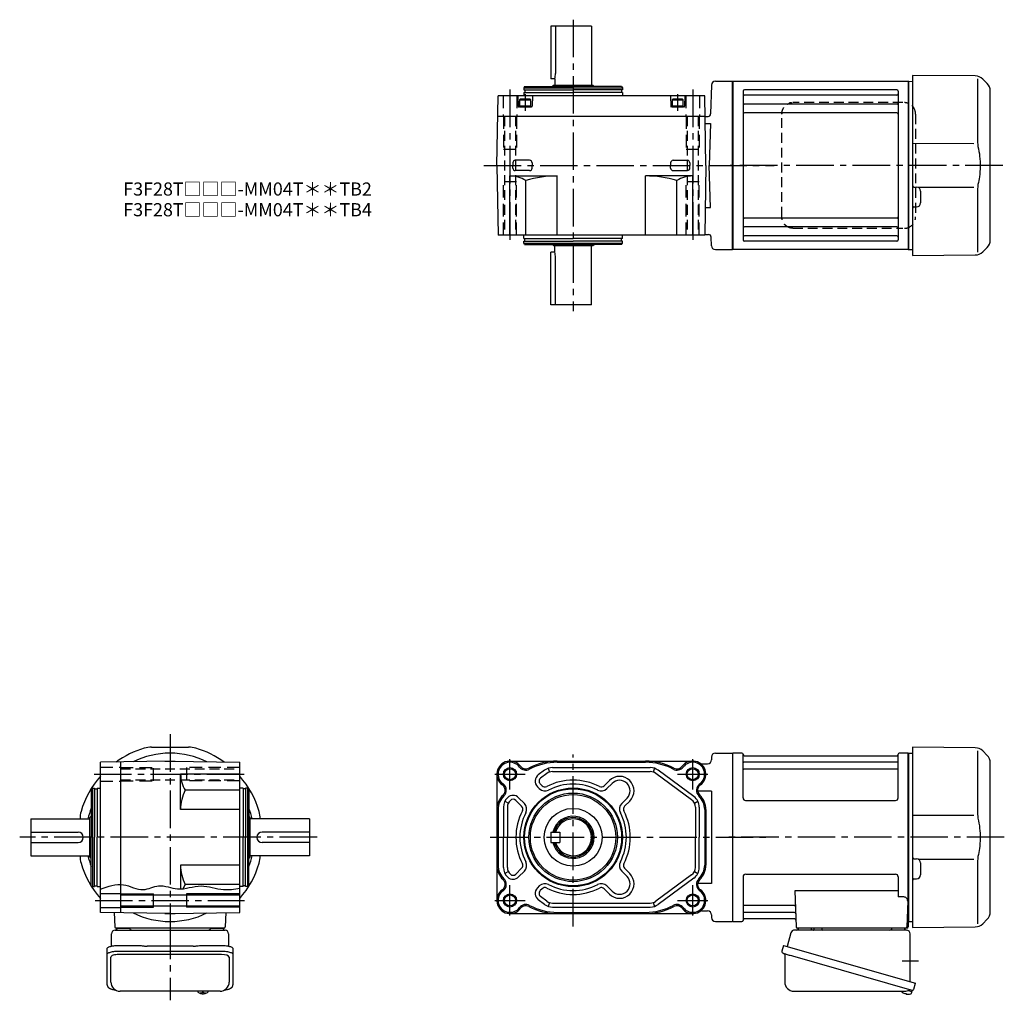
# Model space of a CAD drawing. Extents: x -673 to 857, y 80 to 826.
# Drawn here: x 108 to 857, y 80 to 826 of the extents above; entities that cross this region are included whole.
import ezdxf

# ---------------------------------------------------------------- set-up
doc = ezdxf.new("R2010")
doc.units = 0
doc.header["$LTSCALE"] = 3
doc.header["$MEASUREMENT"] = 0
for name, pattern in [('HIDDEN', [3.75, 2.5, -1.25]), ('HIDDEN2', [4.7625, 3.175, -1.5875]), ('sekkei(A2)', [14.2875, 9.525, -1.5875, 1.5875, -1.5875])]:
    doc.linetypes.add(name, pattern=pattern)
doc.layers.get('0').update_dxf_attribs({"linetype": 'CONTINUOUS'})
for name, color, linetype in [('CENTER', 3, 'sekkei(A2)'), ('HIDDEN', 1, 'HIDDEN'), ('HIDS', 1, 'HIDDEN2'), ('HOJO', 4, 'CONTINUOUS'), ('TOP', 7, 'CONTINUOUS')]:
    doc.layers.add(name, color=color, linetype=linetype)
doc.layers.add('TITLE', color=4, linetype='CONTINUOUS', plot=False)
doc.styles.get("Standard").update_dxf_attribs({"font": 'simplex.shx', "bigfont": 'extfont.shx'})

msp = doc.modelspace()

# ---------------------------------------------------------------- linework, layer by layer
for p, q in [((543.09, 820.9), (512.09, 820.9)), ((512.09, 820.9), (512.09, 780.9)), ((515.67, 820.9), (515.67, 784.9)), ((543.09, 820.9), (543.09, 775.9)), ((515.09, 780.9), (512.09, 780.9)), ((515.09, 780.9), (515.09, 775.9)), ((637.27, 778.9), (650.35, 778.9)), ((650.35, 778.9), (650.35, 650.9)), ((650.65, 778.9), (650.35, 778.73)), ((650.65, 778.9), (650.65, 650.9)), ((650.65, 778.9), (784.05, 778.9)), ((784.05, 778.9), (784.35, 778.73)), ((784.05, 778.9), (784.05, 650.9)), ((784.55, 778.9), (784.35, 778.71)), ((784.55, 778.9), (787.35, 778.83)), ((787.35, 783.4), (787.35, 646.4)), ((835.02, 782.98), (787.35, 783.4)), ((836.69, 780.74), (836.69, 734.48)), ((840.61, 780.64), (844.01, 777.24)), ((492.16, 774.9), (491.59, 773.9)), ((491.59, 773.9), (566.59, 773.9)), ((491.59, 773.9), (491.59, 772.4)), ((491.59, 772.4), (529.09, 772.4)), ((492.16, 774.9), (529.09, 774.9)), ((492.29, 772.4), (492.29, 770.4)), ((514.09, 775.9), (513.09, 774.9)), ((514.09, 775.9), (544.09, 775.9)), ((566.01, 774.9), (529.09, 774.9)), ((566.59, 772.4), (529.09, 772.4)), ((544.09, 775.9), (545.09, 774.9)), ((565.89, 772.4), (565.89, 770.4)), ((566.01, 774.9), (566.59, 773.9)), ((566.59, 773.9), (566.59, 772.4)), ((634.27, 775.98), (633.7, 754.15)), ((650.35, 651.07), (650.35, 778.73)), ((658.35, 771.45), (658.35, 658.35)), ((775.35, 772.45), (659.35, 772.45)), ((776.35, 771.45), (776.35, 658.35)), ((784.35, 651.09), (784.35, 778.73)), ((846.35, 658.21), (846.35, 771.59)), ((471.09, 714.9), (472.01, 767.9)), ((629.16, 767.9), (472.01, 767.9)), ((487.09, 767.9), (487.3, 759.89)), ((488.34, 764.9), (488.86, 765.2)), ((488.34, 764.9), (496.84, 764.9)), ((488.34, 764.9), (488.34, 759.4)), ((496.32, 765.2), (488.86, 765.2)), ((491.59, 770.4), (491.59, 767.9)), ((491.59, 770.4), (529.09, 770.4)), ((496.32, 765.2), (496.84, 764.9)), ((496.84, 759.4), (496.84, 764.9)), ((498.09, 767.9), (497.88, 759.89)), ((566.59, 770.4), (529.09, 770.4)), ((566.59, 770.4), (566.59, 767.9)), ((603.09, 767.9), (603.3, 759.89)), ((604.34, 764.9), (604.86, 765.2)), ((604.34, 764.9), (612.84, 764.9)), ((604.34, 764.9), (604.34, 759.4)), ((612.32, 765.2), (604.86, 765.2)), ((612.32, 765.2), (612.84, 764.9)), ((612.84, 759.4), (612.84, 764.9)), ((614.09, 767.9), (613.88, 759.89)), ((630.09, 714.9), (629.16, 767.9)), ((775.35, 768.39), (659.35, 768.39)), ((497.38, 759.4), (487.8, 759.4)), ((488.34, 760.2), (496.84, 760.2)), ((488.34, 759.4), (496.84, 759.4)), ((613.38, 759.4), (603.8, 759.4)), ((604.34, 760.2), (612.84, 760.2)), ((604.34, 759.4), (612.84, 759.4)), ((775.35, 761.62), (659.35, 761.62)), ((471.74, 752.4), (629.43, 752.4)), ((629.63, 752.2), (629.43, 752.4)), ((629.63, 752.2), (631.7, 752.2)), ((775.35, 754.89), (659.35, 754.89)), ((629.53, 746.87), (633.51, 746.87)), ((633.51, 746.87), (632.68, 714.9)), ((787.35, 731.77), (833.99, 731.71)), ((471.09, 714.9), (472.01, 661.9)), ((483.26, 716.98), (483.21, 714.9)), ((483.26, 712.82), (483.21, 714.9)), ((496.03, 718.81), (485.14, 718.81)), ((497.91, 716.98), (497.97, 714.9)), ((497.91, 712.82), (497.97, 714.9)), ((603.26, 716.98), (603.21, 714.9)), ((603.27, 712.83), (603.21, 714.9)), ((605.14, 718.81), (616.03, 718.81)), ((617.91, 716.98), (617.97, 714.95)), ((617.93, 712.93), (617.97, 714.95)), ((630.09, 714.9), (629.16, 661.9)), ((633.51, 682.93), (632.68, 714.9)), ((481.09, 706.9), (517.09, 706.9)), ((481.09, 661.9), (481.09, 706.9)), ((496.03, 710.99), (485.14, 710.99)), ((517.09, 661.9), (517.09, 706.9)), ((620.09, 706.9), (584.09, 706.9)), ((584.09, 661.9), (584.09, 706.9)), ((605.17, 711.01), (616.06, 711.09)), ((620.09, 661.9), (620.09, 706.9)), ((493.09, 661.9), (493.09, 703.52)), ((608.09, 661.9), (608.09, 703.52)), ((788.34, 698.44), (790.38, 698.43)), ((833.99, 698.09), (791.83, 698.03)), ((793.35, 695.43), (793.35, 686.37)), ((836.69, 695.32), (836.69, 649.06)), ((629.53, 682.93), (633.51, 682.93)), ((788.34, 683.36), (790.38, 683.37)), ((775.35, 674.91), (659.35, 674.91)), ((775.35, 668.18), (659.35, 668.18)), ((776.35, 667.1), (776.35, 665.16)), ((784.35, 651.09), (784.35, 667.8)), ((629.16, 661.9), (472.01, 661.9)), ((491.59, 659.4), (491.59, 661.9)), ((491.59, 659.4), (529.09, 659.4)), ((492.29, 657.4), (492.29, 659.4)), ((566.59, 659.4), (529.09, 659.4)), ((565.89, 657.4), (565.89, 659.4)), ((566.59, 659.4), (566.59, 661.9)), ((629.17, 662.4), (632.1, 662.4)), ((634.27, 653.82), (634.1, 660.45)), ((775.35, 661.41), (659.35, 661.41)), ((491.59, 655.9), (491.59, 657.4)), ((491.59, 657.4), (529.09, 657.4)), ((491.59, 655.9), (566.59, 655.9)), ((492.16, 654.9), (491.59, 655.9)), ((492.16, 654.9), (529.09, 654.9)), ((514.09, 653.9), (513.09, 654.9)), ((514.09, 653.9), (544.09, 653.9)), ((515.09, 648.9), (515.09, 653.9)), ((566.59, 657.4), (529.09, 657.4)), ((566.01, 654.9), (529.09, 654.9)), ((543.09, 608.9), (543.09, 653.9)), ((544.09, 653.9), (545.09, 654.9)), ((566.01, 654.9), (566.59, 655.9)), ((566.59, 655.9), (566.59, 657.4)), ((775.35, 657.35), (659.35, 657.35)), ((844.01, 652.56), (840.61, 649.16)), ((515.09, 648.9), (512.09, 648.9)), ((512.09, 608.9), (512.09, 648.9)), ((515.67, 608.9), (515.67, 644.9)), ((637.27, 650.9), (650.35, 650.9)), ((650.65, 650.9), (650.35, 651.07)), ((784.05, 650.9), (650.65, 650.9)), ((784.05, 650.9), (784.35, 651.07)), ((784.55, 650.9), (784.35, 651.09)), ((784.55, 650.9), (787.35, 650.97)), ((787.35, 646.4), (835.02, 646.82)), ((543.09, 608.9), (512.09, 608.9)), ((208.48, 272.4), (236.62, 272.4)), ((835.02, 271.98), (787.35, 272.4)), ((787.35, 272.4), (787.35, 135.4)), ((836.69, 269.74), (836.69, 223.48)), ((840.61, 269.64), (844.01, 266.24)), ((634.35, 264.9), (634.35, 262.9)), ((637.35, 267.9), (650.35, 267.9)), ((650.35, 267.9), (650.35, 139.9)), ((650.65, 267.9), (650.35, 267.73)), ((650.35, 267.73), (650.35, 140.07)), ((657.51, 267.9), (650.65, 267.9)), ((650.65, 139.9), (650.65, 267.9)), ((658.33, 233.9), (658.35, 267.24)), ((658.5, 267.07), (658.63, 266.31)), ((659.12, 265.9), (775.58, 265.9)), ((776.2, 267.07), (776.07, 266.31)), ((776.33, 233.9), (776.35, 267.24)), ((784.05, 267.9), (777.19, 267.9)), ((784.05, 267.9), (784.35, 267.73)), ((784.05, 139.9), (784.05, 267.9)), ((784.55, 267.9), (784.35, 267.71)), ((784.35, 140.07), (784.35, 267.73)), ((784.35, 140.09), (784.35, 267.71)), ((784.55, 267.9), (787.35, 267.83)), ((222.55, 261.9), (169.55, 260.97)), ((169.55, 146.83), (169.55, 260.97)), ((185.05, 146.55), (185.05, 261.25)), ((218.67, 261.9), (218.55, 261.83)), ((218.67, 261.9), (226.43, 261.9)), ((222.55, 261.9), (275.55, 260.97)), ((226.43, 261.9), (226.55, 261.83)), ((275.55, 146.83), (275.55, 260.97)), ((481.09, 261.9), (620.09, 261.9)), ((507.44, 254.96), (502.64, 251.42)), ((510.25, 256.4), (511.18, 253.55)), ((513.37, 256.9), (587.81, 256.9)), ((517.09, 260.97), (584.09, 260.97)), ((590.92, 256.4), (589.99, 253.55)), ((621.01, 234.9), (593.73, 254.96)), ((627.01, 259.9), (631.35, 259.9)), ((775.85, 261.07), (658.85, 261.07)), ((775.85, 255.83), (658.85, 255.83)), ((846.35, 147.21), (846.35, 260.59)), ((230.55, 225.1), (230.55, 251.9)), ((275.55, 251.9), (230.55, 251.9)), ((471.09, 251.9), (471.09, 155.9)), ((509.22, 252.54), (504.42, 249.01)), ((513.37, 253.9), (587.81, 253.9)), ((619.23, 232.48), (591.95, 252.54)), ((162.55, 240.82), (163.55, 241.4)), ((162.55, 240.82), (162.55, 203.9)), ((163.55, 241.4), (163.55, 166.4)), ((163.55, 241.4), (165.05, 241.4)), ((165.05, 241.4), (165.05, 203.9)), ((165.05, 240.7), (167.05, 240.7)), ((167.05, 241.4), (169.55, 241.4)), ((167.05, 241.4), (167.05, 203.9)), ((275.55, 239.68), (234.11, 239.68)), ((278.05, 241.4), (275.55, 241.4)), ((278.05, 241.4), (278.05, 203.9)), ((280.05, 240.7), (278.05, 240.7)), ((281.55, 241.4), (280.05, 241.4)), ((280.05, 241.4), (280.05, 203.9)), ((281.55, 241.4), (281.55, 166.4)), ((282.55, 240.82), (281.55, 241.4)), ((282.55, 240.82), (282.55, 203.9)), ((503.39, 240.91), (501.95, 242.35)), ((505.51, 243.03), (504.07, 244.47)), ((552.66, 243.03), (556.66, 247.03)), ((554.78, 240.91), (558.78, 244.91)), ((492.07, 229.6), (487.63, 234.04)), ((566.1, 229.6), (570.1, 233.6)), ((634.35, 239.02), (623.82, 239.02)), ((634.35, 239.02), (634.35, 168.78)), ((275.55, 225.1), (230.55, 225.1)), ((472.01, 225.1), (472.01, 182.7)), ((476.09, 226.84), (476.09, 203.9)), ((477.16, 231.36), (479.84, 230)), ((479.09, 226.84), (479.09, 203.9)), ((489.95, 227.48), (485.51, 231.92)), ((568.22, 227.48), (572.22, 231.48)), ((621.33, 230), (624.01, 231.36)), ((622.09, 226.84), (622.09, 203.9)), ((625.09, 226.84), (625.09, 203.9)), ((629.16, 225.1), (629.16, 182.7)), ((630.09, 225.1), (630.09, 182.7)), ((660.33, 231.9), (774.33, 231.9)), ((116.55, 217.9), (161.55, 217.9)), ((116.55, 217.9), (116.55, 189.9)), ((154.05, 217.97), (154.05, 217.9)), ((161.55, 218.9), (162.55, 219.9)), ((161.55, 188.9), (161.55, 218.9)), ((283.55, 218.9), (282.55, 219.9)), ((283.55, 188.9), (283.55, 218.9)), ((328.55, 217.9), (283.55, 217.9)), ((291.05, 217.97), (291.05, 217.9)), ((328.55, 217.9), (328.55, 189.9)), ((787.35, 220.77), (833.99, 220.71)), ((116.55, 207.9), (152.55, 207.9)), ((162.55, 166.98), (162.55, 203.9)), ((165.05, 166.4), (165.05, 203.9)), ((167.05, 166.4), (167.05, 203.9)), ((278.05, 166.4), (278.05, 203.9)), ((280.05, 166.4), (280.05, 203.9)), ((282.55, 166.98), (282.55, 203.9)), ((328.55, 207.9), (292.55, 207.9)), ((476.09, 180.96), (476.09, 203.9)), ((479.09, 180.96), (479.09, 203.9)), ((512.09, 207.9), (512.09, 199.9)), ((512.09, 207.9), (519.09, 207.9)), ((519.09, 207.9), (519.09, 199.9)), ((622.09, 180.96), (622.09, 203.9)), ((625.09, 180.96), (625.09, 203.9)), ((116.55, 199.9), (152.55, 199.9)), ((328.55, 199.9), (292.55, 199.9)), ((512.09, 199.9), (519.09, 199.9)), ((116.55, 189.9), (161.55, 189.9)), ((154.05, 189.9), (154.05, 189.83)), ((161.55, 188.9), (162.55, 187.9)), ((283.55, 188.9), (282.55, 187.9)), ((328.55, 189.9), (283.55, 189.9)), ((291.05, 189.9), (291.05, 189.83)), ((788.34, 187.44), (790.38, 187.43)), ((230.55, 182.7), (230.55, 164.66)), ((275.55, 182.7), (230.55, 182.7)), ((489.95, 180.32), (485.51, 175.88)), ((568.22, 180.32), (572.22, 176.32)), ((833.99, 187.09), (791.83, 187.03)), ((793.35, 184.43), (793.35, 175.37)), ((836.69, 184.32), (836.69, 138.06)), ((479.84, 177.8), (477.16, 176.44)), ((492.07, 178.2), (487.63, 173.76)), ((566.1, 178.2), (570.1, 174.2)), ((619.23, 175.32), (591.95, 155.26)), ((621.01, 172.9), (593.73, 152.84)), ((621.33, 177.8), (624.01, 176.44)), ((658.35, 173.9), (658.35, 140.56)), ((660.35, 175.9), (774.35, 175.9)), ((776.35, 173.9), (776.35, 158.53)), ((788.34, 172.36), (790.38, 172.37)), ((162.55, 166.98), (163.55, 166.4)), ((163.55, 166.4), (165.05, 166.4)), ((165.05, 167.1), (167.05, 167.1)), ((167.05, 166.4), (169.55, 166.4)), ((275.55, 168.12), (234.11, 168.12)), ((278.05, 166.4), (275.55, 166.4)), ((280.05, 167.1), (278.05, 167.1)), ((281.55, 166.4), (280.05, 166.4)), ((282.55, 166.98), (281.55, 166.4)), ((503.39, 166.89), (501.95, 165.45)), ((505.51, 164.77), (504.07, 163.33)), ((505.51, 164.77), (504.07, 163.33)), ((552.66, 164.77), (556.66, 160.77)), ((554.78, 166.89), (558.78, 162.89)), ((634.35, 168.78), (623.82, 168.78)), ((169.55, 161.15), (185.05, 161.15)), ((185.05, 160.1), (275.55, 160.1)), ((210.05, 150.9), (210.05, 160.9)), ((235.05, 160.9), (235.05, 150.9)), ((509.22, 155.26), (504.42, 158.79)), ((776.35, 163.11), (697.86, 163.11)), ((697.86, 163.11), (698.82, 135.87)), ((780.57, 158.53), (776.35, 158.53)), ((169.55, 150.65), (185.05, 150.65)), ((185.05, 151.7), (275.55, 151.7)), ((507.44, 152.84), (502.64, 156.38)), ((511.18, 154.25), (510.25, 151.4)), ((513.37, 153.9), (587.81, 153.9)), ((513.37, 150.9), (587.81, 150.9)), ((589.99, 154.25), (590.92, 151.4)), ((697.24, 151.97), (658.85, 151.97)), ((783.57, 155.43), (782.88, 135.87)), ((222.55, 145.9), (169.55, 146.83)), ((180.14, 146.64), (180.52, 135.87)), ((218.67, 145.9), (218.55, 145.97)), ((218.67, 145.9), (226.43, 145.9)), ((222.55, 145.9), (275.55, 146.83)), ((226.43, 145.9), (226.55, 145.97)), ((264.96, 146.64), (264.58, 135.87)), ((481.09, 145.9), (620.09, 145.9)), ((517.09, 146.83), (584.09, 146.83)), ((627.01, 147.9), (631.35, 147.9)), ((634.35, 144.9), (634.35, 142.9)), ((697.49, 146.73), (658.85, 146.73)), ((263.58, 134.9), (181.52, 134.9)), ((182.49, 134.9), (191.61, 134.9)), ((253.49, 134.9), (262.61, 134.9)), ((637.35, 139.9), (650.35, 139.9)), ((650.65, 139.9), (650.35, 140.07)), ((650.85, 139.9), (650.65, 139.9)), ((650.85, 139.9), (657.51, 139.9)), ((658.5, 140.73), (658.63, 141.49)), ((697.66, 141.9), (659.12, 141.9)), ((782.85, 134.9), (699.82, 134.9)), ((709.91, 134.9), (700.79, 134.9)), ((780.91, 134.9), (771.79, 134.9)), ((783.01, 139.9), (784.05, 139.9)), ((783.85, 139.9), (783.85, 135.9)), ((784.05, 139.9), (784.35, 140.07)), ((784.55, 139.9), (784.35, 140.09)), ((784.55, 139.9), (787.35, 139.97)), ((787.35, 135.4), (835.02, 135.82)), ((844.01, 141.56), (840.61, 138.16)), ((177.55, 93.85), (177.55, 112.82)), ((261.55, 114.77), (183.55, 114.77)), ((267.55, 112.82), (267.55, 93.85)), ((243.58, 86.85), (243.55, 86.71)), ((243.55, 86.85), (243.55, 86.71)), ((247.03, 86.16), (247.03, 85.57)), ((247.03, 85.03), (247.03, 84.93)), ((248.06, 85.57), (248.06, 86.16)), ((248.06, 84.93), (248.06, 85.03)), ((251.55, 86.7), (251.52, 86.85)), ((251.55, 86.71), (251.55, 86.85)), ((781.15, 85.05), (781.49, 84.95)), ((781.49, 84.95), (781.56, 85.19)), ((782.55, 84.91), (782.48, 84.67)), ((782.48, 84.67), (782.81, 84.57)), ((783.93, 87.39), (786.66, 86.61)), ((786.66, 86.61), (786.23, 85.13)), ((786.73, 87.63), (786.45, 86.67))]:
    msp.add_line(p, q)
at = {"color": 7, "linetype": 'Continuous', "lineweight": 25}
for p, q in [((718.15, 134.8), (712.55, 134.8)), ((712.55, 134.2), (712.55, 134.8)), ((718.15, 134.8), (718.15, 134.2)), ((178.05, 121.12), (178.05, 130.4)), ((180.87, 133.4), (185.05, 133.4)), ((185.05, 133.4), (264.23, 133.4)), ((267.05, 130.4), (267.05, 121.12)), ((694.73, 131.22), (691.8, 120.88)), ((782.53, 133.4), (697.62, 133.4)), ((785.35, 94.06), (785.35, 130.4)), ((183.55, 121.65), (197.67, 121.65)), ((201.29, 121.43), (202.03, 121.33)), ((240.05, 121.13), (205.05, 121.13)), ((243.07, 121.33), (243.81, 121.43)), ((247.43, 121.65), (261.55, 121.65)), ((689.13, 121.65), (687.89, 117.33)), ((689.13, 121.65), (789.58, 92.85)), ((174.75, 114.9), (174.75, 119.23)), ((174.75, 91.64), (174.75, 114.9)), ((183.55, 117.33), (261.55, 117.33)), ((270.35, 119.23), (270.35, 114.9)), ((270.35, 114.9), (270.35, 91.64)), ((690.03, 114.76), (690.03, 93.85)), ((695.99, 113.65), (786.73, 87.63)), ((788.34, 88.52), (789.58, 92.85)), ((260.55, 86.85), (184.55, 86.85)), ((697.03, 86.85), (781.24, 86.85))]:
    msp.add_line(p, q, dxfattribs=at)
for points in [[(174.75, 119.23), (174.81, 119.5), (174.97, 119.77), (175.24, 120.03), (175.62, 120.28), (176.1, 120.52), (176.67, 120.74), (177.33, 120.94), (178.06, 121.12), (178.87, 121.28), (179.73, 121.41), (180.64, 121.52), (181.59, 121.59), (182.56, 121.64), (183.55, 121.65)], [(261.55, 121.65), (262.54, 121.64), (263.51, 121.59), (264.46, 121.52), (265.37, 121.41), (266.23, 121.28), (267.04, 121.12), (267.77, 120.94), (268.43, 120.74), (269, 120.52), (269.48, 120.28), (269.86, 120.03), (270.13, 119.77), (270.29, 119.5), (270.35, 119.23)], [(174.75, 114.9), (174.81, 115.17), (174.97, 115.44), (175.24, 115.7), (175.62, 115.95), (176.1, 116.19), (176.67, 116.41), (177.33, 116.62), (178.06, 116.8), (178.87, 116.95), (179.73, 117.09), (180.64, 117.19), (181.59, 117.26), (182.56, 117.31), (183.55, 117.33)], [(261.55, 117.33), (262.54, 117.31), (263.51, 117.26), (264.46, 117.19), (265.37, 117.09), (266.23, 116.95), (267.04, 116.8), (267.77, 116.62), (268.43, 116.41), (269, 116.19), (269.48, 115.95), (269.86, 115.7), (270.13, 115.44), (270.29, 115.17), (270.35, 114.9)], [(688.78, 115.72), (688.83, 115.7), (688.99, 115.66), (689.25, 115.58), (689.6, 115.48), (690.05, 115.35), (690.59, 115.2), (691.21, 115.02), (691.89, 114.82), (692.64, 114.61), (693.43, 114.38), (694.26, 114.15), (695.12, 113.9), (695.99, 113.65)]]:
    msp.add_lwpolyline(points, dxfattribs=at)
for points in [[(243.86, 86.09), (243.95, 86.01), (244.09, 85.9)], [(251.01, 85.9), (251.15, 86.01), (251.23, 86.07)], [(251.23, 86.07), (251.24, 86.09)]]:
    msp.add_lwpolyline(points)
for centre, radius in [((481.09, 251.9), 4.2), ((620.09, 251.9), 4.2), ((529.09, 203.9), 37.5), ((529.09, 203.9), 36.92), ((529.09, 203.9), 33.65), ((529.09, 203.9), 32.5), ((529.09, 203.9), 22), ((481.09, 155.9), 4.2), ((620.09, 155.9), 4.2)]:
    msp.add_circle(centre, radius)
for centre, radius, start, end in [((501.67, 784.9), 14, 343.39858, 0), ((637.27, 775.9), 3, 90, 178.5), ((834.95, 774.98), 8, 44.99998, 89.5), ((659.35, 771.45), 1, 90, 180), ((775.35, 771.45), 1, 0, 90), ((838.35, 771.59), 8, 0, 45), ((659.35, 769.39), 1, 180, 270), ((775.35, 769.39), 1, 270, 0), ((487.8, 759.9), 0.5, 181.5, 270), ((497.38, 759.9), 0.5, 270, 358.5), ((603.8, 759.9), 0.5, 181.5, 270), ((613.38, 759.9), 0.5, 270, 358.5), ((659.35, 762.62), 1, 180, 270), ((775.35, 762.62), 1, 270, 0), ((631.7, 754.2), 2, 270, 358.5), ((659.35, 753.89), 1, 90, 180), ((775.35, 753.89), 1, 0, 90), ((485.14, 716.93), 1.88, 90, 178.5), ((485.14, 712.87), 1.88, 181.5, 270), ((496.03, 716.93), 1.88, 1.5, 90), ((496.03, 712.87), 1.88, 270, 358.5), ((605.14, 716.93), 1.88, 90, 178.5), ((605.15, 712.89), 1.88, 181.89992, 270.39992), ((616.03, 716.93), 1.88, 1.5, 90), ((616.05, 712.96), 1.88, 270.39992, 358.89992), ((481.09, 683.93), 22.97, 58.50769, 90), ((517.09, 620.09), 86.81, 90, 106.04916), ((584.09, 620.09), 86.81, 73.95084, 90), ((620.09, 683.93), 22.97, 90, 121.49231), ((788.35, 699.44), 1, 180, 269.5), ((790.35, 695.43), 3, 0, 89.5), ((788.35, 682.36), 1, 90.5, 180), ((790.35, 686.37), 3, 270.5, 0), ((659.35, 675.91), 1, 180, 270), ((775.35, 675.91), 1, 270, 0), ((659.35, 667.18), 1, 90, 180), ((775.35, 667.18), 1, 0, 90), ((632.1, 660.4), 2, 1.5, 90), ((659.35, 660.41), 1, 90, 180), ((775.35, 660.41), 1, 0, 90), ((637.27, 653.9), 3, 181.5, 270), ((659.35, 658.35), 1, 180, 270), ((775.35, 658.35), 1, 270, 0), ((838.35, 658.21), 8, 315.00016, 0), ((501.67, 644.9), 14, 0, 16.60142), ((834.95, 654.82), 8, 270.5, 315.00016), ((208.48, 252.4), 20, 90, 106.17961), ((236.62, 252.4), 20, 73.82039, 90), ((834.95, 263.98), 8, 44.99998, 89.5), ((222.55, 203.9), 64, 90, 116.02653), ((222.55, 203.9), 64, 63.97347, 90), ((631.35, 262.9), 3, 270, 0), ((637.35, 264.9), 3, 90, 180), ((657.51, 266.9), 1, 10, 90), ((659.12, 266.4), 0.5, 190, 270), ((775.58, 266.4), 0.5, 270, 350), ((777.19, 266.9), 1, 90, 170), ((838.35, 260.59), 8, 0, 45), ((481.09, 251.9), 10, 36.8699, 234.57754), ((481.09, 251.9), 9.07, 36.8699, 234.57754), ((493.09, 260.9), 5.93, 216.8699, 298.07249), ((493.09, 260.9), 5, 216.8699, 298.07249), ((517.09, 215.9), 46, 90, 118.07249), ((517.09, 215.9), 45.07, 90, 118.07249), ((513.37, 246.9), 10, 90, 126.32683), ((584.09, 215.9), 46, 61.92751, 90), ((584.09, 215.9), 45.07, 61.92751, 90), ((587.81, 246.9), 10, 53.67317, 90), ((608.09, 260.9), 5.93, 241.92751, 323.1301), ((608.09, 260.9), 5, 241.92751, 323.1301), ((620.09, 251.9), 10, 305.42246, 143.1301), ((620.09, 251.9), 9.07, 305.42246, 143.1301), ((627.01, 262.9), 3, 237.79577, 270), ((658.85, 261.57), 0.5, 180, 270), ((658.85, 255.33), 0.5, 90, 180), ((775.85, 261.57), 0.5, 270, 360), ((775.85, 255.33), 0.5, 360, 90), ((253.32, 251.9), 22.76, 180, 212.4768), ((506.19, 246.59), 6, 126.32683, 225), ((506.19, 246.59), 3, 126.32683, 225), ((529.09, 203.9), 43.5, 62.52221, 117.47779), ((513.37, 246.9), 7, 90, 126.32683), ((564.44, 239.26), 11, 315, 135), ((564.44, 239.26), 8, 315, 135), ((587.81, 246.9), 7, 53.67317, 90), ((262.17, 225.1), 31.62, 152.54971, 180), ((472.39, 239.68), 5, 313.21206, 54.57754), ((472.39, 239.68), 5.93, 313.21206, 54.57754), ((507.63, 245.15), 6, 225, 297.47779), ((507.63, 245.15), 3, 225, 297.47779), ((529.09, 203.9), 40.5, 62.52221, 117.47779), ((550.54, 245.15), 6, 242.52221, 315), ((550.54, 245.15), 3, 242.52221, 315), ((628.78, 239.68), 5.93, 125.42246, 226.78794), ((628.78, 239.68), 5, 125.42246, 226.78794), ((486.09, 225.1), 15, 133.21206, 180), ((486.09, 225.1), 14.07, 133.21206, 180), ((486.09, 226.84), 10, 132.36168, 180), ((483.39, 229.8), 6, 45, 132.36168), ((483.39, 229.8), 3, 45, 132.36168), ((615.09, 226.84), 7, 0, 53.67317), ((615.09, 226.84), 10, 0, 53.67317), ((615.09, 225.1), 14.07, 0, 46.78794), ((615.09, 225.1), 15, 0, 46.78794), ((660.33, 233.9), 2, 180, 270), ((774.33, 233.9), 2, 270, 360), ((222.55, 203.9), 64, 159.63587, 167.36437), ((222.55, 203.9), 64, 12.63563, 20.36413), ((486.09, 226.84), 7, 132.36168, 180), ((487.83, 225.36), 3, 332.52221, 45), ((487.83, 225.36), 6, 332.52221, 45), ((570.34, 225.36), 6, 135, 207.47779), ((570.34, 225.36), 3, 135, 207.47779), ((174.05, 217.97), 20, 163.82103, 180), ((271.05, 217.97), 20, 0, 16.17897), ((529.09, 203.9), 43.5, 152.52221, 207.47779), ((529.09, 203.9), 40.5, 152.52221, 207.47779), ((529.09, 203.9), 16, 194.47751, 165.52255), ((529.09, 203.9), 15, 195.46601, 164.53405), ((529.09, 203.9), 14, 196.60155, 163.39852), ((529.09, 203.9), 40.5, 332.52221, 27.47779), ((529.09, 203.9), 43.5, 332.52221, 27.47779), ((152.55, 203.9), 4, 270, 90), ((292.55, 203.9), 4, 90, 270), ((174.05, 189.83), 20, 180, 196.17897), ((222.55, 203.9), 64, 192.63563, 200.36413), ((222.55, 203.9), 64, 339.63587, 347.36437), ((271.05, 189.83), 20, 343.82103, 0), ((788.35, 188.44), 1, 180.00029, 269.50029), ((790.35, 184.43), 3, 0.00029, 89.50029), ((262.17, 182.7), 31.62, 180, 207.45029), ((222.55, 203.9), 70.5, 318.746, 343.82103), ((486.09, 182.7), 15, 180, 226.78794), ((486.09, 182.7), 14.07, 180, 226.78794), ((486.09, 180.96), 10, 180, 227.63832), ((486.09, 180.96), 7, 180, 227.63832), ((487.83, 182.44), 3, 315, 27.47779), ((487.83, 182.44), 6, 315, 27.47779), ((570.34, 182.44), 6, 152.52221, 225), ((570.34, 182.44), 3, 152.52221, 225), ((615.09, 180.96), 7, 306.32683, 0), ((615.09, 180.96), 10, 306.32683, 0), ((615.09, 182.7), 14.07, 313.21206, 0), ((615.09, 182.7), 15, 313.21206, 0), ((472.39, 168.12), 5.93, 305.42246, 46.78794), ((483.39, 178), 6, 227.63832, 315), ((483.39, 178), 3, 227.63832, 315), ((564.44, 168.54), 11, 225, 45), ((564.44, 168.54), 8, 225, 45), ((628.78, 168.12), 5.93, 133.21206, 234.57754), ((660.35, 173.9), 2, 90, 180), ((774.35, 173.9), 2, 0, 90), ((788.35, 171.36), 1, 90.50029, 180.00029), ((790.35, 175.37), 3, 270.50029, 0.00029), ((253.32, 155.9), 22.76, 147.5232, 156.97594), ((472.39, 168.12), 5, 305.42246, 46.78794), ((506.19, 161.21), 6, 135, 233.67317), ((507.63, 162.65), 6, 62.52221, 135), ((507.63, 162.65), 3, 62.52221, 135), ((529.09, 203.9), 43.5, 242.52221, 297.47779), ((529.09, 203.9), 40.5, 242.52221, 297.47779), ((550.54, 162.65), 6, 45, 117.47779), ((550.54, 162.65), 3, 45, 117.47779), ((628.78, 168.12), 5, 133.21206, 234.57754), ((481.09, 155.9), 10, 125.42246, 323.1301), ((481.09, 155.9), 9.07, 125.42246, 323.1301), ((506.19, 161.21), 3, 135, 233.67317), ((620.09, 155.9), 10, 216.8699, 54.57754), ((620.09, 155.9), 9.07, 216.8699, 54.57754), ((780.57, 155.53), 3, 358, 90), ((493.09, 146.9), 5.93, 61.92751, 143.1301), ((493.09, 146.9), 5, 61.92751, 143.1301), ((517.09, 191.9), 46, 241.92751, 270), ((517.09, 191.9), 45.07, 241.92751, 270), ((513.37, 160.9), 10, 233.67317, 270), ((513.37, 160.9), 7, 233.67317, 270), ((584.09, 191.9), 45.07, 270, 298.07249), ((584.09, 191.9), 46, 270, 298.07249), ((587.81, 160.9), 7, 270, 306.32683), ((587.81, 160.9), 10, 270, 306.32683), ((608.09, 146.9), 5.93, 36.8699, 118.07249), ((608.09, 146.9), 5, 36.8699, 118.07249), ((658.85, 152.47), 0.5, 180, 270), ((697.24, 152.97), 1, 270, 2), ((222.55, 203.9), 64, 243.97347, 296.02653), ((627.01, 144.9), 3, 90, 122.20423), ((631.35, 144.9), 3, 0, 90), ((637.35, 142.9), 3, 180, 270), ((658.85, 146.23), 0.5, 90, 180), ((697.49, 145.73), 1, 2, 90), ((838.35, 147.21), 8, 315.00016, 0), ((181.52, 135.9), 1, 182, 270), ((263.58, 135.9), 1, 270, 358), ((657.51, 140.9), 1, 270, 350), ((659.12, 141.4), 0.5, 90, 170), ((697.66, 140.9), 1, 2, 90), ((699.82, 135.9), 1, 182, 270), ((781.88, 135.9), 1, 270, 358), ((782.85, 135.9), 1, 270, 0), ((834.95, 143.82), 8, 270.5, 315.00016), ((184.55, 93.85), 7, 180, 270), ((260.55, 93.85), 7, 270, 0), ((244.2, 86.44), 0.486, 221.87914, 226.24102), ((247.55, 91.41), 6.5, 237.87968, 302.12032), ((246.93, 85.54), 1.37, 173.31337, 186.68663), ((247.54, 92.17), 6.77, 252.99889, 262.68533), ((247.54, 91.85), 6.77, 252.99889, 262.68533), ((247.24, 84.29), 1.29, 98.99862, 115.40497), ((247.24, 86.31), 1.29, 244.59503, 261.00138), ((247.55, 95.15), 9.01, 266.72211, 273.27789), ((247.55, 91.4), 6.5, 265.45341, 274.54659), ((247.86, 84.29), 1.29, 64.59503, 81.00138), ((247.86, 86.31), 1.29, 278.99862, 295.40497), ((247.56, 92.17), 6.77, 277.31467, 287.00111), ((247.56, 91.85), 6.77, 277.31467, 287.00111), ((248.17, 85.54), 1.37, 353.31337, 6.68663), ((783.75, 90.98), 6.5, 219.44083, 236.13313), ((783.75, 90.98), 6.48, 236.16058, 246.29895), ((784.02, 91.93), 7.18, 249.88141, 258.11002), ((783.75, 90.98), 6.48, 261.69248, 271.83085), ((783.75, 90.98), 6.5, 271.8583, 290.35408), ((785.89, 85.22), 0.36, 290.35408, 343.99571)]:
    msp.add_arc(centre, radius, start, end)
for centre, radius, start, end in [((180.55, 135.37), 2, 275.73917, 346.26282), ((193.55, 135.4), 2, 194.47751, 270), ((251.55, 135.4), 2, 270, 345.52249), ((264.55, 135.37), 2, 193.73718, 264.26083), ((698.85, 135.4), 2, 270, 345.52249), ((711.85, 135.4), 2, 194.47751, 270), ((769.85, 135.4), 2, 270, 345.52249), ((782.85, 135.37), 2, 193.73718, 264.26083), ((181.05, 130.4), 3, 95.73917, 180), ((264.05, 130.4), 3, 0, 84.26083), ((697.62, 130.4), 3, 90, 164.17647), ((711.75, 134.2), 0.8, 272.77552, 0), ((718.95, 134.2), 0.8, 180, 270), ((782.35, 130.4), 3, 0, 84.26083), ((689.14, 116.97), 1.3, 164, 254), ((689.23, 114.76), 0.8, 0, 74), ((697.03, 93.85), 7, 180, 270), ((781.24, 93.85), 7, 270, 301.53344), ((785.32, 87.2), 0.8, 74, 121.53344), ((787.09, 88.88), 1.3, 254, 344)]:
    msp.add_arc(centre, radius, start, end, dxfattribs=at)
for centre, start_param, end_param in [((183.55, 112.82), 1.570796, 3.141593), ((261.55, 112.82), 0, 1.570796)]:
    msp.add_ellipse(centre, major_axis=(6, 0), ratio=0.324978, start_param=start_param, end_param=end_param)
for points, knots in [([(836.69, 734.48), (836.69, 732.95), (836.79, 731.39), (837, 729.65), (837.02, 729.51), (837.04, 729.36)], [0, 0, 0, 0, 0.8950807, 0.8950807, 0.9773939, 0.9773939, 0.9773939, 0.9773939]), ([(837.04, 729.36), (837.6, 726.88), (838.03, 724.39), (838.6, 719.31), (838.73, 716.72), (838.67, 711.51), (838.47, 708.89), (837.84, 704.34), (837.48, 702.38), (837.04, 700.44)], [0.0043593, 0.0043593, 0.0043593, 0.0043593, 0.2631174, 0.2631174, 0.5281137, 0.5281137, 0.79311, 0.79311, 0.9956447, 0.9956447, 0.9956447, 0.9956447]), ([(837.04, 700.44), (836.85, 699.06), (836.74, 697.7), (836.69, 696.01), (836.69, 695.67), (836.69, 695.32)], [0.0226079, 0.0226079, 0.0226079, 0.0226079, 0.7980513, 0.7980513, 1, 1, 1, 1]), ([(836.69, 223.48), (836.69, 221.95), (836.79, 220.39), (837, 218.65), (837.02, 218.51), (837.04, 218.36)], [0, 0, 0, 0, 0.8950807, 0.8950807, 0.9773939, 0.9773939, 0.9773939, 0.9773939]), ([(837.04, 218.36), (837.6, 215.88), (838.03, 213.39), (838.6, 208.31), (838.73, 205.72), (838.67, 200.51), (838.47, 197.89), (837.84, 193.34), (837.48, 191.38), (837.04, 189.44)], [0.0043593, 0.0043593, 0.0043593, 0.0043593, 0.2631174, 0.2631174, 0.5281137, 0.5281137, 0.79311, 0.79311, 0.9956447, 0.9956447, 0.9956447, 0.9956447]), ([(837.04, 189.44), (836.85, 188.06), (836.74, 186.7), (836.69, 185.01), (836.69, 184.67), (836.69, 184.32)], [0.0226079, 0.0226079, 0.0226079, 0.0226079, 0.7980513, 0.7980513, 1, 1, 1, 1]), ([(174.75, 91.64), (174.76, 91.49), (174.77, 91.19), (174.9, 90.75), (175.09, 90.35), (175.33, 89.99), (175.63, 89.67), (175.99, 89.37), (176.43, 89.09), (176.96, 88.82), (177.58, 88.57), (178.28, 88.37), (178.8, 88.24), (179.08, 88.18), (179.11, 88.18), (179.11, 88.18), (179.11, 88.18), (179.11, 88.18), (179.73, 88.07), (180.35, 87.95), (180.96, 87.84)], [0, 0, 0, 0, 0.068906, 0.139476, 0.209438, 0.280718, 0.355628, 0.437237, 0.529585, 0.636589, 0.756203, 0.875311, 0.98934, 1, 1, 1, 1, 1, 1, 1.268665, 1.268665, 1.268665, 1.268665]), ([(263.96, 87.74), (264.64, 87.88), (265.32, 88.03), (266, 88.18), (266.23, 88.23), (266.7, 88.33), (267.37, 88.53), (268.02, 88.76), (268.59, 89.04), (269.08, 89.35), (269.47, 89.67), (269.79, 90.01), (270.04, 90.39), (270.22, 90.8), (270.33, 91.23), (270.34, 91.51), (270.35, 91.64)], [-0.308501, -0.308501, -0.308501, -0.308501, 0, 0, 0, 0.103357, 0.215357, 0.331905, 0.455265, 0.558115, 0.645908, 0.724824, 0.798509, 0.869222, 0.938414, 1, 1, 1, 1]), ([(243.56, 86.71), (243.56, 86.64), (243.57, 86.48), (243.67, 86.28), (243.77, 86.18), (243.81, 86.13), (243.82, 86.13), (243.82, 86.12), (243.83, 86.11)], [0, 0, 0, 0, 0.329406, 0.709553, 1, 1, 1, 1.048572, 1.048572, 1.048572, 1.048572]), ([(251.24, 86.09), (251.25, 86.1), (251.26, 86.1), (251.27, 86.11), (251.28, 86.12), (251.36, 86.18), (251.45, 86.33), (251.55, 86.53), (251.54, 86.66), (251.54, 86.7)], [-0.057331, -0.057331, -0.057331, -0.057331, 0, 0, 0, 0.04709, 0.447062, 0.808158, 1, 1, 1, 1])]:
    msp.add_open_spline(points, degree=3, knots=knots)
for points, knots in [([(197.67, 121.65), (199.4, 121.63), (198.28, 121.66), (200.91, 121.48), (200.32, 121.54), (201.29, 121.43)], [0, 0, 0, 0, 1.388453, 2.780018, 3.627164, 3.627164, 3.627164, 3.627164]), ([(202.03, 121.33), (202.39, 121.29), (203.13, 121.2), (204.16, 121.14), (204.81, 121.14), (205.05, 121.13)], [0, 0, 0, 0, 0.3792285, 0.7680446, 1, 1, 1, 1]), ([(240.05, 121.13), (241.28, 121.15), (240.71, 121.13), (242.65, 121.27), (242.43, 121.25), (243.07, 121.33)], [0, 0, 0, 0, 1.176582, 2.356169, 3.030308, 3.030308, 3.030308, 3.030308]), ([(243.81, 121.43), (245.38, 121.6), (244.41, 121.52), (247.13, 121.66), (246.42, 121.64), (247.43, 121.65)], [0, 0, 0, 0, 1.359692, 2.82201, 3.627139, 3.627139, 3.627139, 3.627139])]:
    msp.add_open_spline(points, degree=3, knots=knots, dxfattribs=at)
msp.add_open_spline([(184.55, 86.85), (184.55, 86.85), (184.55, 86.85), (184.55, 86.85)], degree=3, dxfattribs=at)
at = {"layer": 'CENTER'}
for p, q in [((529.09, 825.76), (529.09, 604.04)), ((481.09, 772.72), (481.09, 656.55)), ((620.09, 772.72), (620.09, 656.55)), ((492.59, 769.21), (492.59, 756.39)), ((608.59, 769.21), (608.59, 756.39)), ((461.08, 714.9), (682.13, 714.9)), ((855.96, 714.9), (648.44, 714.9)), ((222.55, 282.25), (222.55, 121.08)), ((222.55, 278.93), (222.55, 267.9)), ((481.09, 240.39), (481.09, 263.41)), ((529.09, 136.06), (529.09, 266.86)), ((620.09, 240.39), (620.09, 263.41)), ((164.73, 251.9), (280.9, 251.9)), ((469.58, 251.9), (492.59, 251.9)), ((608.58, 251.9), (631.59, 251.9)), ((334.43, 203.9), (108.18, 203.9)), ((466.09, 203.9), (679.27, 203.9)), ((857.06, 203.9), (644.71, 203.9)), ((481.09, 144.39), (481.09, 167.41)), ((620.09, 144.39), (620.09, 167.41)), ((165.5, 155.9), (279.07, 155.9)), ((469.58, 155.9), (492.59, 155.9)), ((608.58, 155.9), (631.59, 155.9)), ((222.55, 139.9), (222.55, 79.94)), ((779.26, 109.9), (791.82, 109.9))]:
    msp.add_line(p, q, dxfattribs=at)
at = {"layer": 'HIDDEN'}
for p, q in [((779.88, 762.7), (696.34, 762.7)), ((476.89, 752.4), (476.89, 661.9)), ((485.29, 752.4), (485.29, 661.9)), ((615.89, 752.4), (615.89, 661.9)), ((624.29, 752.4), (624.29, 661.9)), ((687.84, 675.9), (687.84, 753.9)), ((789.58, 753.9), (789.58, 675.9)), ((696.34, 667.1), (779.88, 667.1)), ((185.05, 256.1), (275.55, 256.1)), ((185.05, 247.7), (275.55, 247.7))]:
    msp.add_line(p, q, dxfattribs=at)
for centre, start, end in [((780.94, 754.07), 358.8908, 88.84611), ((780.94, 675.73), 271.15389, 1.1092)]:
    msp.add_arc(centre, 8.63, start, end, dxfattribs=at)
for points, knots in [([(687.84, 753.9), (687.87, 756.11), (687.82, 752.83), (687.94, 755.86), (688.11, 756.03), (688.38, 757.08), (688.73, 757.85), (689.16, 758.65), (689.67, 759.38), (690.24, 760.06), (690.88, 760.67), (691.58, 761.21), (692.29, 761.67), (693.22, 762.07), (693.51, 762.3), (696.34, 762.75), (692.02, 762.25), (695.63, 762.67)], [0, 0, 0, 0, 0.507298, 1.405389, 2.302973, 3.19919, 4.093501, 4.985441, 5.874635, 6.760827, 7.643864, 8.523727, 9.400536, 10.274529, 11.146068, 12.015623, 12.87529, 12.87529, 12.87529, 12.87529]), ([(696.34, 667.1), (696.18, 667.1), (695.72, 667.11), (694.98, 667.2), (694.14, 667.39), (693.31, 667.66), (692.52, 668.02), (691.76, 668.47), (691.05, 668.99), (690.4, 669.58), (689.81, 670.24), (689.29, 670.96), (688.84, 671.72), (688.47, 672.54), (688.17, 673.38), (687.97, 674.26), (687.85, 675.1), (687.84, 675.65), (687.84, 675.9)], [0, 0, 0, 0, 0.037051, 0.101745, 0.166453, 0.23117, 0.295907, 0.360675, 0.425483, 0.490336, 0.555238, 0.62019, 0.685191, 0.750238, 0.815327, 0.880453, 0.945609, 1, 1, 1, 1])]:
    msp.add_open_spline(points, degree=3, knots=knots, dxfattribs=at)
at = {"layer": 'HIDS'}
for p, q in [((475.84, 767.9), (475.84, 752.4)), ((486.34, 767.9), (486.34, 752.4)), ((614.84, 767.9), (614.84, 752.4)), ((625.34, 767.9), (625.34, 752.4)), ((476.09, 752.4), (476.09, 727.4)), ((486.09, 752.4), (486.09, 727.4)), ((615.09, 752.4), (615.09, 727.4)), ((625.09, 752.4), (625.09, 727.4)), ((476.09, 727.4), (486.09, 727.4)), ((615.09, 727.4), (625.09, 727.4)), ((476.09, 661.9), (476.09, 702.4)), ((486.09, 702.4), (476.09, 702.4)), ((486.09, 661.9), (486.09, 702.4)), ((615.09, 661.9), (615.09, 702.4)), ((625.09, 702.4), (615.09, 702.4)), ((625.09, 661.9), (625.09, 702.4)), ((169.55, 257.15), (185.05, 257.15)), ((185.05, 256.9), (210.05, 256.9)), ((210.05, 246.9), (210.05, 256.9)), ((275.55, 256.9), (235.05, 256.9)), ((235.05, 256.9), (235.05, 246.9)), ((169.55, 246.65), (185.05, 246.65)), ((185.05, 246.9), (210.05, 246.9)), ((275.55, 246.9), (235.05, 246.9))]:
    msp.add_line(p, q, dxfattribs=at)
at = {"layer": 'HOJO'}
for p, q in [((185.05, 160.9), (210.05, 160.9)), ((275.55, 160.9), (235.05, 160.9)), ((185.05, 150.9), (210.05, 150.9)), ((275.55, 150.9), (235.05, 150.9))]:
    msp.add_line(p, q, dxfattribs=at)
for centre in [(481.09, 251.9), (620.09, 251.9), (481.09, 155.9), (620.09, 155.9)]:
    msp.add_circle(centre, 5, dxfattribs=at)
msp.add_open_spline([(169.55, 164.36), (175.42, 166.57), (186.38, 170.7), (201.08, 161.39), (214.63, 169.47), (229.36, 162.1), (245.92, 169.4), (261.55, 163.02), (271.43, 164.5), (275.55, 165.11)], degree=3, knots=[0, 0, 0, 0, 17.897782, 33.451086, 45.460277, 59.95664, 78.090271, 95.341011, 107.718194, 107.718194, 107.718194, 107.718194], dxfattribs=at)
at = {"layer": 'TOP'}
for start, end in [(106.17961, 125.65717), (54.3429, 73.82039), (138.7424, 163.82103), (16.17897, 41.254), (196.17897, 221.2576)]:
    msp.add_arc((222.55, 203.9), 70.5, start, end, dxfattribs=at)

# ---------------------------------------------------------------- texts
at = {"layer": 'TITLE'}
for s, p in [('F3F28T□□□-MM04T＊＊TB2', (186.95, 691.98)), ('F3F28T□□□-MM04T＊＊TB4', (186.95, 676.23))]:
    msp.add_text(s, height=10, dxfattribs=at).set_placement(p)

doc.saveas('drawing.dxf')
